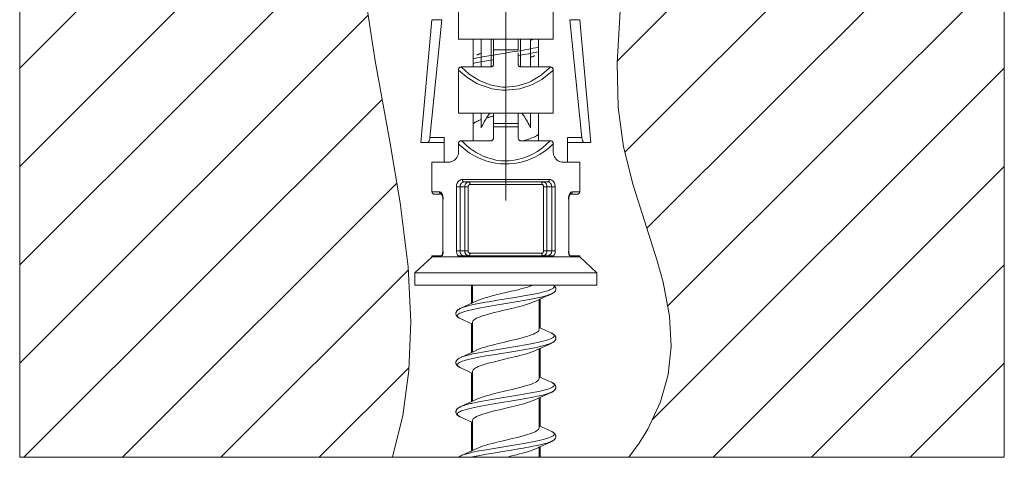
# Model space of a CAD drawing. Units: millimetres. Extents: x 257 to 1208, y 19 to 691.
# Drawn here: x 406 to 446, y 257 to 274 of the extents above; entities that cross this region are included whole.
import ezdxf

# ---------------------------------------------------------------- set-up
doc = ezdxf.new("R2010")
doc.units = ezdxf.units.MM
doc.layers.add('レイヤー 1', color=7, linetype='Continuous')

msp = doc.modelspace()

# ---------------------------------------------------------------- linework, layer by layer
at = {"layer": 'レイヤー 1', "lineweight": 5}
for points in [[(406.266, 256.697), (406.266, 304.696), (446.267, 304.696)], [(446.267, 256.697), (446.267, 304.696)], [(430.544, 272.804), (446.266, 288.526)], [(406.266, 272.524), (420.148, 286.406)], [(430.852, 269.113), (446.266, 284.527)], [(406.266, 268.525), (420.062, 282.32)], [(431.749, 266.01), (446.266, 280.527)], [(426.018, 267.136), (426.018, 279.559)], [(406.266, 264.525), (420.042, 278.299)], [(432.588, 262.849), (446.267, 276.528)], [(421.416, 256.697), (421.835, 258.399), (422.08, 260.222), (422.153, 262.211), (422.042, 264.439), (421.727, 267.046), (421.31, 269.538), (420.713, 272.825), (420.262, 275.747)], [(430.658, 274.861), (430.533, 272.724), (430.584, 270.92), (430.799, 269.327), (431.192, 267.764), (431.471, 266.867), (432.17, 264.688), (432.406, 263.819), (432.667, 262.434), (432.733, 261.21), (432.615, 260.065), (432.305, 258.952), (431.782, 257.838), (431.429, 257.271), (431.01, 256.697)], [(406.266, 260.525), (420.421, 274.679)], [(431.964, 258.226), (446.267, 272.528)], [(406.438, 256.697), (420.997, 271.256)], [(434.437, 256.699), (446.267, 268.528)], [(410.438, 256.697), (421.595, 267.855)], [(438.436, 256.699), (446.267, 264.527)], [(414.437, 256.697), (422.036, 264.296)], [(442.436, 256.699), (446.267, 260.528)], [(418.436, 256.697), (422.062, 260.323)], [(406.266, 256.699), (421.415, 256.699)], [(431.01, 256.699), (446.267, 256.699)]]:
    msp.add_lwpolyline(points, dxfattribs=at)
at = {"layer": 'レイヤー 1', "lineweight": 18}
for points in [[(424.09, 273.695), (424.09, 275.442)], [(427.943, 273.694), (427.943, 275.44)], [(422.567, 269.496), (423.016, 274.488)], [(423.421, 274.488), (422.932, 269.696)], [(429.109, 269.695), (428.622, 274.486)], [(429.018, 274.487), (429.467, 269.496)], [(427.943, 273.697), (424.09, 273.697)], [(424.689, 272.571), (424.689, 273.695)], [(425.012, 272.572), (425.012, 273.697)], [(425.517, 272.697), (425.517, 273.697)], [(426.517, 273.267), (426.517, 273.696)], [(427.109, 273.697), (427.106, 273.695), (427.097, 273.693), (427.088, 273.688), (427.083, 273.687), (427.075, 273.683), (427.066, 273.68), (427.057, 273.677), (427.049, 273.674), (427.04, 273.671), (427.031, 273.666), (427.022, 273.664)], [(427.022, 272.571), (427.022, 273.696)], [(427.345, 272.57), (427.345, 273.695)], [(425.011, 273.129), (424.998, 273.125), (424.981, 273.119), (424.964, 273.112), (424.96, 273.11), (424.943, 273.104), (424.926, 273.097), (424.909, 273.09), (424.893, 273.084), (424.875, 273.077), (424.859, 273.068), (424.843, 273.061)], [(426.517, 273.141), (426.517, 272.696)], [(427.022, 272.964), (427.034, 272.968), (427.052, 272.974), (427.069, 272.982), (427.073, 272.983), (427.09, 272.988), (427.107, 272.995), (427.124, 273.002), (427.141, 273.009), (427.158, 273.016), (427.174, 273.024), (427.19, 273.031)], [(424.09, 270.695), (424.09, 272.442)], [(424.091, 272.443), (424.092, 272.454), (424.094, 272.474), (424.098, 272.494), (424.102, 272.503), (424.111, 272.521), (424.123, 272.536), (424.131, 272.545), (424.147, 272.556), (424.166, 272.564), (424.176, 272.567), (424.196, 272.571), (424.216, 272.572)], [(424.215, 272.572), (425.417, 272.572)], [(425.518, 272.698), (425.518, 272.692), (425.516, 272.675), (425.513, 272.657), (425.511, 272.652), (425.505, 272.634), (425.496, 272.619), (425.491, 272.611), (425.479, 272.598), (425.466, 272.587), (425.453, 272.581), (425.436, 272.575), (425.418, 272.572)], [(426.618, 272.572), (426.603, 272.574), (426.586, 272.578), (426.57, 272.587), (426.562, 272.592), (426.55, 272.604), (426.539, 272.618), (426.536, 272.624), (426.529, 272.64), (426.522, 272.656), (426.521, 272.662), (426.519, 272.679), (426.517, 272.696)], [(427.818, 272.572), (426.617, 272.572)], [(427.817, 272.572), (427.827, 272.572), (427.847, 272.57), (427.867, 272.565), (427.876, 272.561), (427.894, 272.55), (427.91, 272.537), (427.916, 272.53), (427.927, 272.513), (427.935, 272.494), (427.938, 272.484), (427.941, 272.465), (427.942, 272.444)], [(427.943, 270.694), (427.943, 272.44)], [(427.943, 270.697), (424.09, 270.697)], [(424.689, 269.571), (424.689, 270.697)], [(424.689, 270.253), (424.706, 270.272), (424.734, 270.297), (424.741, 270.302), (424.772, 270.323), (424.804, 270.341), (424.829, 270.354), (424.864, 270.37), (424.897, 270.385), (424.907, 270.389), (424.942, 270.403), (424.976, 270.416), (425.012, 270.429)], [(425.011, 270.103), (425.043, 270.165), (425.075, 270.225), (425.108, 270.286), (425.142, 270.347), (425.177, 270.406), (425.212, 270.465), (425.249, 270.525), (425.285, 270.582), (425.324, 270.64), (425.364, 270.697)], [(425.012, 270.103), (425.012, 270.697)], [(425.234, 270.499), (425.244, 270.502), (425.268, 270.509), (425.292, 270.516), (425.306, 270.52), (425.33, 270.527), (425.355, 270.533), (425.379, 270.54), (425.403, 270.545), (425.427, 270.552), (425.451, 270.558), (425.476, 270.565)], [(425.523, 270.574), (425.482, 270.564)], [(425.515, 270.624), (425.515, 270.632), (425.515, 270.639), (425.513, 270.646), (425.513, 270.653), (425.512, 270.661), (425.511, 270.668), (425.51, 270.675), (425.509, 270.683), (425.508, 270.69), (425.506, 270.697)], [(425.517, 269.697), (425.517, 270.697)], [(426.517, 269.696), (426.517, 270.697)], [(426.525, 270.673), (426.525, 270.668), (426.524, 270.662), (426.523, 270.658), (426.522, 270.653), (426.522, 270.649), (426.521, 270.644), (426.521, 270.639), (426.521, 270.633), (426.52, 270.629), (426.52, 270.624)], [(426.669, 270.697), (426.708, 270.64), (426.747, 270.582), (426.784, 270.525), (426.821, 270.465), (426.856, 270.406), (426.89, 270.347), (426.924, 270.286), (426.958, 270.225), (426.99, 270.165), (427.022, 270.103)], [(427.022, 270.101), (427.022, 270.696)], [(427.345, 269.57), (427.345, 270.695)], [(422.821, 269.497), (422.833, 269.499), (422.854, 269.511), (422.858, 269.514), (422.874, 269.532), (422.887, 269.553), (422.896, 269.572), (422.906, 269.594), (422.914, 269.618), (422.916, 269.626), (422.923, 269.649), (422.927, 269.674), (422.93, 269.696)], [(423.517, 269.696), (423.517, 268.696)], [(425.518, 269.698), (425.518, 269.692), (425.516, 269.675), (425.513, 269.658), (425.511, 269.652), (425.505, 269.634), (425.496, 269.62), (425.491, 269.611), (425.479, 269.598), (425.466, 269.587), (425.453, 269.581), (425.436, 269.575), (425.418, 269.572)], [(426.618, 269.572), (426.603, 269.574), (426.586, 269.578), (426.57, 269.587), (426.562, 269.592), (426.55, 269.605), (426.539, 269.619), (426.536, 269.624), (426.529, 269.64), (426.522, 269.657), (426.521, 269.662), (426.519, 269.68), (426.517, 269.696)], [(427.345, 269.84), (427.313, 269.807), (427.266, 269.773), (427.265, 269.772), (427.205, 269.739), (427.194, 269.734), (427.131, 269.706), (427.077, 269.684), (427.013, 269.66), (426.948, 269.638), (426.92, 269.63), (426.855, 269.609), (426.788, 269.59), (426.723, 269.572)], [(428.517, 268.694), (428.517, 269.694)], [(429.104, 269.696), (429.105, 269.687), (429.109, 269.665), (429.114, 269.64), (429.12, 269.618), (429.127, 269.596), (429.136, 269.574), (429.147, 269.553), (429.15, 269.549), (429.163, 269.529), (429.18, 269.511), (429.19, 269.504), (429.213, 269.497)], [(422.567, 269.496), (423.517, 269.496)], [(424.09, 269.095), (424.09, 269.442)], [(424.091, 269.443), (424.092, 269.452), (424.094, 269.473), (424.098, 269.492), (424.102, 269.503), (424.111, 269.52), (424.123, 269.536), (424.131, 269.543), (424.147, 269.554), (424.166, 269.563), (424.176, 269.567), (424.196, 269.57), (424.216, 269.571)], [(424.215, 269.571), (425.417, 269.571)], [(427.818, 269.571), (426.617, 269.571)], [(427.817, 269.572), (427.827, 269.572), (427.847, 269.57), (427.867, 269.565), (427.876, 269.561), (427.894, 269.552), (427.91, 269.538), (427.916, 269.53), (427.927, 269.513), (427.935, 269.494), (427.938, 269.484), (427.941, 269.465), (427.942, 269.444)], [(427.943, 269.094), (427.943, 269.44)], [(428.517, 269.496), (429.467, 269.496)], [(424.09, 269.097), (424.089, 269.064), (424.077, 269.005), (424.068, 268.977), (424.043, 268.922), (424.022, 268.887), (423.984, 268.839), (423.939, 268.796), (423.924, 268.784), (423.873, 268.75), (423.817, 268.722), (423.815, 268.722), (423.756, 268.704), (423.695, 268.697)], [(428.338, 268.697), (428.336, 268.697), (428.275, 268.704), (428.216, 268.722), (428.198, 268.73), (428.144, 268.759), (428.094, 268.796), (428.065, 268.823), (428.025, 268.871), (427.99, 268.921), (427.977, 268.946), (427.956, 269.005), (427.949, 269.036), (427.943, 269.097)], [(423.016, 267.496), (423.016, 268.696)], [(423.695, 268.696), (423.016, 268.696)], [(429.016, 268.696), (428.338, 268.696)], [(429.017, 267.494), (429.017, 268.694)], [(427.723, 267.897), (424.31, 267.897)], [(423.117, 267.396), (423.4, 267.396)], [(423.401, 267.395), (423.419, 267.369)], [(423.419, 267.369), (423.453, 267.261)], [(423.42, 267.366), (423.44, 267.319)], [(423.452, 267.263), (423.457, 267.197)], [(428.577, 267.213), (428.582, 267.261), (428.634, 267.395)], [(428.917, 267.396), (428.637, 267.396)], [(423.457, 267.197), (423.457, 265.096)], [(428.577, 267.194), (428.577, 265.094)], [(422.317, 264.195), (423.017, 264.848)], [(423.399, 264.897), (423.016, 264.897)], [(423.016, 264.848), (423.016, 264.896)], [(423.016, 264.85), (429.016, 264.85)], [(423.438, 264.966), (423.403, 264.897)], [(423.439, 264.97), (423.404, 264.898)], [(423.457, 265.096), (423.438, 264.968)], [(423.453, 265.034), (423.439, 264.971)], [(423.457, 265.083), (423.454, 265.036)], [(427.963, 264.897), (424.068, 264.897)], [(428.581, 265.034), (428.577, 265.095)], [(428.595, 264.971), (428.582, 265.033)], [(428.614, 264.923), (428.595, 264.971)], [(428.634, 264.895), (428.614, 264.923)], [(428.634, 264.895), (428.616, 264.921)], [(429.016, 264.897), (428.633, 264.897)], [(429.017, 264.847), (429.017, 264.894)], [(429.717, 264.195), (429.017, 264.848)], [(422.316, 263.696), (422.316, 264.197)], [(422.316, 264.197), (429.716, 264.197)], [(429.717, 263.694), (429.717, 264.194)], [(422.316, 263.696), (429.716, 263.696)], [(424.617, 263.696), (424.617, 262.955)], [(424.667, 263.696), (424.667, 262.978)], [(427.109, 263.696), (427.108, 263.696), (427.001, 263.657), (426.894, 263.622), (426.848, 263.608), (426.74, 263.576), (426.63, 263.548), (426.552, 263.527), (426.443, 263.499), (426.332, 263.472), (426.237, 263.449), (426.127, 263.423), (426.017, 263.397)], [(427.851, 263.333), (427.868, 263.34), (427.888, 263.35), (427.908, 263.36), (427.926, 263.371), (427.943, 263.382), (427.959, 263.392), (427.974, 263.404), (427.986, 263.415), (427.999, 263.428), (428.01, 263.441), (428.02, 263.455), (428.029, 263.47), (428.036, 263.485), (428.042, 263.502), (428.046, 263.519), (428.048, 263.535), (428.048, 263.552), (428.046, 263.57), (428.042, 263.586), (428.037, 263.603), (428.029, 263.619), (428.02, 263.634), (428.01, 263.648), (427.998, 263.662), (427.985, 263.676), (427.971, 263.687), (427.961, 263.694)], [(426.016, 263.397), (425.903, 263.37), (425.665, 263.313), (425.575, 263.291), (425.456, 263.261), (425.338, 263.229), (425.291, 263.216), (425.174, 263.182), (425.058, 263.146), (425.056, 263.145), (424.941, 263.104), (424.843, 263.062)], [(427.19, 263.031), (427.726, 263.276)], [(427.74, 263.282), (427.852, 263.333)], [(424.844, 263.06), (424.183, 262.758)], [(426.017, 262.697), (426.13, 262.723), (426.366, 262.78), (426.457, 262.803), (426.574, 262.832), (426.692, 262.863), (426.738, 262.876), (426.856, 262.909), (426.972, 262.947), (426.974, 262.947), (427.088, 262.988), (427.186, 263.03)], [(427.367, 263.113), (427.367, 261.895)], [(427.417, 263.136), (427.417, 261.953)], [(424.17, 262.752), (424.152, 262.743), (424.133, 262.732), (424.117, 262.723), (424.101, 262.714), (424.086, 262.703), (424.072, 262.694), (424.059, 262.683), (424.046, 262.672), (424.034, 262.66), (424.024, 262.648), (424.015, 262.635), (424.006, 262.62), (423.999, 262.606), (423.993, 262.591), (423.99, 262.576), (423.988, 262.561), (423.987, 262.544), (423.988, 262.529), (423.99, 262.513), (423.995, 262.497), (424.001, 262.481), (424.008, 262.466), (424.018, 262.452), (424.028, 262.438), (424.04, 262.426), (424.051, 262.413), (424.065, 262.402), (424.079, 262.391), (424.094, 262.38), (424.11, 262.371), (424.128, 262.361), (424.147, 262.35), (424.168, 262.34)], [(424.666, 262.197), (424.672, 262.227), (424.692, 262.259), (424.724, 262.289), (424.769, 262.321), (424.825, 262.353), (424.894, 262.384), (424.973, 262.415), (425.062, 262.446), (425.124, 262.467), (425.266, 262.509), (425.357, 262.534), (425.5, 262.571), (425.61, 262.599), (425.752, 262.634), (425.872, 262.663), (426.016, 262.696)], [(424.183, 262.331), (424.667, 262.112)], [(424.617, 262.138), (424.617, 260.955)], [(424.667, 262.197), (424.667, 260.978)], [(427.367, 261.897), (427.36, 261.866), (427.341, 261.834), (427.309, 261.804), (427.265, 261.772), (427.208, 261.74), (427.139, 261.709), (427.061, 261.678), (426.972, 261.647), (426.908, 261.627), (426.767, 261.584), (426.676, 261.559), (426.533, 261.522), (426.424, 261.494), (426.28, 261.46), (426.16, 261.431), (426.017, 261.397)], [(427.851, 261.755), (427.367, 261.975)], [(427.866, 261.34), (427.886, 261.35), (427.905, 261.359), (427.922, 261.369), (427.938, 261.378), (427.953, 261.388), (427.967, 261.399), (427.98, 261.409), (427.992, 261.421), (428.004, 261.434), (428.015, 261.446), (428.023, 261.46), (428.031, 261.475), (428.038, 261.489), (428.043, 261.505), (428.047, 261.521), (428.048, 261.537), (428.048, 261.553), (428.046, 261.569), (428.043, 261.585), (428.038, 261.6), (428.031, 261.615), (428.023, 261.629), (428.015, 261.644), (428.004, 261.657), (427.992, 261.669), (427.981, 261.68), (427.967, 261.691), (427.953, 261.702), (427.938, 261.712), (427.923, 261.722), (427.905, 261.731), (427.887, 261.74), (427.868, 261.75)], [(426.016, 261.396), (425.903, 261.37), (425.665, 261.312), (425.575, 261.29), (425.456, 261.26), (425.338, 261.228), (425.291, 261.216), (425.174, 261.182), (425.058, 261.146), (425.056, 261.144), (424.941, 261.103), (424.843, 261.062)], [(427.19, 261.03), (427.852, 261.332)], [(424.844, 261.06), (424.183, 260.757)], [(426.017, 260.696), (426.131, 260.724), (426.25, 260.751), (426.368, 260.78), (426.459, 260.802), (426.577, 260.833), (426.696, 260.864), (426.742, 260.877), (426.859, 260.911), (426.976, 260.948), (426.978, 260.949), (427.092, 260.99), (427.19, 261.032)], [(427.367, 261.113), (427.367, 259.894)], [(427.417, 261.136), (427.417, 259.952)], [(424.164, 260.749), (424.144, 260.739), (424.125, 260.729), (424.108, 260.718), (424.092, 260.709), (424.077, 260.698), (424.063, 260.688), (424.051, 260.677), (424.038, 260.664), (424.028, 260.651), (424.017, 260.638), (424.008, 260.625), (424.001, 260.61), (423.995, 260.594), (423.99, 260.578), (423.987, 260.561), (423.987, 260.545), (423.987, 260.53), (423.99, 260.513), (423.994, 260.498), (424, 260.483), (424.007, 260.468), (424.015, 260.454), (424.025, 260.441), (424.036, 260.428), (424.047, 260.417), (424.06, 260.406), (424.073, 260.396), (424.087, 260.385), (424.102, 260.375), (424.118, 260.366), (424.135, 260.357), (424.152, 260.348), (424.171, 260.339)], [(424.666, 260.196), (424.672, 260.228), (424.692, 260.26), (424.724, 260.29), (424.769, 260.322), (424.825, 260.353), (424.894, 260.384), (424.973, 260.415), (425.062, 260.446), (425.124, 260.466), (425.266, 260.509), (425.357, 260.534), (425.5, 260.571), (425.609, 260.598), (425.752, 260.634), (425.872, 260.662), (426.016, 260.696)], [(424.183, 260.331), (424.667, 260.112)], [(424.617, 260.138), (424.617, 258.954)], [(424.667, 260.196), (424.667, 258.978)], [(427.367, 259.896), (427.36, 259.865), (427.341, 259.834), (427.309, 259.803), (427.265, 259.772), (427.208, 259.74), (427.139, 259.709), (427.061, 259.678), (426.972, 259.646), (426.908, 259.626), (426.767, 259.584), (426.677, 259.558), (426.533, 259.522), (426.424, 259.493), (426.28, 259.459), (426.017, 259.397)], [(427.851, 259.756), (427.367, 259.976)], [(427.851, 259.332), (427.857, 259.335), (427.877, 259.344), (427.895, 259.353), (427.913, 259.362), (427.929, 259.372), (427.945, 259.382), (427.959, 259.391), (427.972, 259.402), (427.984, 259.413), (427.996, 259.424), (428.007, 259.436), (428.017, 259.449), (428.025, 259.462), (428.033, 259.477), (428.039, 259.491), (428.043, 259.506), (428.046, 259.522), (428.048, 259.537), (428.048, 259.554), (428.046, 259.57), (428.042, 259.586), (428.037, 259.602), (428.029, 259.617), (428.021, 259.632), (428.012, 259.646), (428, 259.659), (427.988, 259.672), (427.975, 259.683), (427.961, 259.695), (427.946, 259.706), (427.93, 259.715), (427.912, 259.726), (427.893, 259.736), (427.873, 259.747), (427.852, 259.757)], [(426.016, 259.396), (425.903, 259.369), (425.665, 259.313), (425.575, 259.291), (425.456, 259.26), (425.338, 259.229), (425.291, 259.216), (425.174, 259.182), (425.058, 259.145), (425.056, 259.145), (424.941, 259.103), (424.843, 259.061)], [(427.19, 259.03), (427.852, 259.332)], [(424.844, 259.059), (424.183, 258.757)], [(426.017, 258.697), (426.131, 258.723), (426.25, 258.751), (426.368, 258.78), (426.459, 258.803), (426.577, 258.833), (426.696, 258.864), (426.742, 258.877), (426.859, 258.91), (426.976, 258.948), (426.978, 258.948), (427.092, 258.989), (427.19, 259.032)], [(427.367, 259.113), (427.367, 257.895)], [(427.417, 259.136), (427.417, 257.953)], [(424.183, 258.756), (424.175, 258.753), (424.154, 258.742), (424.133, 258.732), (424.115, 258.722), (424.097, 258.711), (424.081, 258.7), (424.065, 258.689), (424.051, 258.675), (424.038, 258.663), (424.026, 258.65), (424.015, 258.635), (424.006, 258.62), (423.999, 258.604), (423.993, 258.588), (423.989, 258.571), (423.987, 258.554), (423.987, 258.537), (423.988, 258.52), (423.992, 258.504), (423.997, 258.487), (424.005, 258.472), (424.013, 258.456), (424.022, 258.442), (424.034, 258.429), (424.046, 258.416), (424.06, 258.404), (424.075, 258.392), (424.09, 258.381), (424.107, 258.371), (424.125, 258.361), (424.145, 258.35), (424.166, 258.34)], [(424.666, 258.197), (424.672, 258.227), (424.692, 258.259), (424.724, 258.29), (424.769, 258.321), (424.825, 258.352), (424.894, 258.384), (424.973, 258.415), (425.062, 258.446), (425.124, 258.467), (425.266, 258.509), (425.357, 258.534), (425.5, 258.571), (425.609, 258.598), (425.752, 258.633), (425.872, 258.662), (426.016, 258.695)], [(424.183, 258.332), (424.667, 258.113)], [(424.617, 258.137), (424.617, 256.955)], [(424.667, 258.197), (424.667, 256.978)], [(427.367, 257.896), (427.36, 257.865), (427.341, 257.833), (427.309, 257.803), (427.265, 257.771), (427.208, 257.74), (427.139, 257.709), (427.061, 257.677), (426.972, 257.647), (426.908, 257.626), (426.767, 257.583), (426.676, 257.559), (426.533, 257.521), (426.424, 257.494), (426.28, 257.459), (426.017, 257.397)], [(427.851, 257.756), (427.367, 257.976)], [(427.867, 257.34), (427.887, 257.35), (427.906, 257.36), (427.924, 257.37), (427.94, 257.379), (427.955, 257.39), (427.969, 257.401), (427.983, 257.412), (427.995, 257.425), (428.006, 257.437), (428.017, 257.45), (428.026, 257.464), (428.033, 257.479), (428.04, 257.494), (428.044, 257.51), (428.047, 257.526), (428.048, 257.542), (428.048, 257.559), (428.046, 257.574), (428.041, 257.59), (428.036, 257.604), (428.029, 257.618), (428.021, 257.633), (428.012, 257.646), (428.002, 257.658), (427.99, 257.671), (427.978, 257.683), (427.965, 257.693), (427.95, 257.703), (427.935, 257.713), (427.919, 257.723), (427.902, 257.732), (427.885, 257.742), (427.865, 257.751)], [(426.016, 257.396), (425.903, 257.37), (425.665, 257.312), (425.575, 257.29), (425.456, 257.26), (425.338, 257.228), (425.291, 257.215), (425.174, 257.182), (425.058, 257.145), (425.056, 257.144), (424.941, 257.102), (424.843, 257.061)], [(427.19, 257.029), (427.852, 257.331)], [(424.844, 257.059), (424.183, 256.757)], [(426.017, 256.697), (426.131, 256.723), (426.25, 256.752), (426.368, 256.781), (426.459, 256.803), (426.577, 256.833), (426.696, 256.865), (426.742, 256.878), (426.859, 256.911), (426.976, 256.948), (426.978, 256.949), (427.092, 256.989), (427.19, 257.032)], [(427.367, 257.113), (427.367, 256.695)], [(427.417, 257.135), (427.417, 256.694)], [(419.517, 256.697), (434.516, 256.697)], [(424.183, 256.757), (424.073, 256.695)]]:
    msp.add_lwpolyline(points, dxfattribs=at)
at = {"layer": 'レイヤー 1', "lineweight": 9}
for points in [[(423.419, 274.489), (423.018, 274.489)], [(428.999, 274.489), (428.617, 274.489)], [(425.417, 272.572), (425.417, 273.697)], [(426.618, 273.697), (426.618, 272.572)], [(427.345, 273.376), (427.31, 273.369), (427.128, 273.331), (426.945, 273.296), (426.854, 273.281), (426.671, 273.249), (426.488, 273.217), (426.368, 273.198), (426.185, 273.168), (426.002, 273.137), (425.883, 273.119), (425.517, 273.059), (425.49, 273.055), (425.407, 273.039), (425.324, 273.026), (425.241, 273.012), (425.158, 272.997), (425.074, 272.982), (425.018, 272.971), (424.935, 272.955), (424.853, 272.939), (424.77, 272.922), (424.688, 272.904)], [(426.518, 273.268), (425.518, 273.268)], [(425.517, 272.871), (425.491, 272.867), (425.408, 272.853), (425.324, 272.838), (425.242, 272.824), (425.159, 272.809), (425.075, 272.794), (425.019, 272.783), (424.936, 272.768), (424.854, 272.751), (424.771, 272.735), (424.689, 272.717)], [(427.345, 273.188), (427.207, 273.159), (427.042, 273.127), (426.959, 273.111), (426.932, 273.107), (426.766, 273.077), (426.683, 273.063), (426.601, 273.049), (426.517, 273.035)], [(427.943, 272.443), (427.891, 272.393), (427.557, 272.124), (427.477, 272.069), (427.102, 271.864), (426.989, 271.816), (426.58, 271.689), (426.444, 271.663), (426.016, 271.626), (425.878, 271.631), (425.453, 271.689), (425.335, 271.719), (424.932, 271.864), (424.844, 271.905), (424.475, 272.124), (424.417, 272.166), (424.09, 272.443)], [(427.819, 272.571), (427.77, 272.521), (427.463, 272.254), (427.389, 272.2), (427.04, 271.992), (426.936, 271.945), (426.55, 271.814), (426.422, 271.788), (426.018, 271.751), (425.887, 271.755), (425.484, 271.814), (425.374, 271.845), (424.996, 271.992), (424.914, 272.034), (424.572, 272.254), (424.516, 272.297), (424.216, 272.571)], [(426.518, 270.268), (425.518, 270.268)], [(426.518, 270.143), (425.518, 270.143)], [(422.931, 269.698), (423.518, 269.698)], [(428.518, 269.698), (429.105, 269.698)], [(424.091, 269.443), (424.143, 269.393), (424.305, 269.253), (424.476, 269.124), (424.557, 269.07), (424.74, 268.96), (424.932, 268.863), (425.044, 268.816), (425.246, 268.744), (425.454, 268.689), (425.59, 268.663), (425.802, 268.635), (426.017, 268.627)], [(424.216, 269.572), (424.265, 269.521), (424.413, 269.383), (424.572, 269.254), (424.646, 269.2), (424.816, 269.09), (424.995, 268.994), (425.099, 268.945), (425.289, 268.872), (425.484, 268.816), (425.612, 268.788), (425.814, 268.761), (426.017, 268.752)], [(426.017, 268.752), (426.147, 268.755), (426.35, 268.777), (426.55, 268.816), (426.661, 268.845), (426.853, 268.912), (427.039, 268.994), (427.121, 269.035), (427.296, 269.138), (427.463, 269.254), (427.518, 269.297), (427.673, 269.429), (427.818, 269.572)], [(426.017, 268.627), (426.156, 268.631), (426.369, 268.652), (426.581, 268.689), (426.699, 268.719), (426.903, 268.783), (427.102, 268.864), (427.189, 268.905), (427.378, 269.007), (427.558, 269.124), (427.617, 269.166), (427.785, 269.299), (427.943, 269.443)], [(424.011, 267.697), (424.012, 267.73), (424.018, 267.773), (424.029, 267.814), (424.037, 267.837), (424.056, 267.876), (424.08, 267.912), (424.091, 267.923), (424.122, 267.952), (424.159, 267.975), (424.168, 267.98), (424.209, 267.993), (424.252, 267.998)], [(424.011, 265.096), (424.011, 267.697)], [(424.011, 267.697), (424.485, 267.697)], [(424.154, 267.695), (424.155, 267.717), (424.159, 267.745), (424.166, 267.773), (424.17, 267.788), (424.183, 267.814), (424.198, 267.837), (424.205, 267.846), (424.225, 267.865), (424.248, 267.881), (424.255, 267.884), (424.283, 267.892), (424.311, 267.897)], [(424.154, 265.096), (424.154, 267.697)], [(424.252, 267.997), (424.252, 267.996), (424.252, 267.983), (424.254, 267.97), (424.256, 267.959), (424.259, 267.948), (424.264, 267.937), (424.269, 267.926), (424.271, 267.923), (424.279, 267.912), (424.288, 267.903), (424.298, 267.899), (424.311, 267.897)], [(424.253, 267.998), (427.784, 267.998)], [(424.347, 267.695), (424.348, 267.717), (424.352, 267.746), (424.359, 267.773), (424.365, 267.789), (424.377, 267.814), (424.393, 267.837), (424.4, 267.846), (424.42, 267.865), (424.444, 267.881), (424.449, 267.884), (424.476, 267.892), (424.504, 267.897)], [(424.347, 265.096), (424.347, 267.697)], [(424.485, 267.697), (424.486, 267.707), (424.487, 267.722), (424.491, 267.735), (424.494, 267.742), (424.499, 267.755), (424.507, 267.766), (424.511, 267.771), (424.521, 267.781), (424.532, 267.789), (424.535, 267.79), (424.549, 267.795), (424.562, 267.797)], [(424.485, 265.096), (424.485, 267.697)], [(424.562, 267.797), (424.562, 267.797), (424.562, 267.81), (424.56, 267.823), (424.558, 267.835), (424.555, 267.844), (424.55, 267.856), (424.545, 267.868), (424.543, 267.87), (424.536, 267.881), (424.526, 267.889), (424.516, 267.894), (424.504, 267.897)], [(424.564, 267.797), (427.473, 267.797)], [(427.472, 267.797), (427.472, 267.797), (427.473, 267.81), (427.474, 267.823), (427.477, 267.835), (427.479, 267.844), (427.483, 267.856), (427.489, 267.868), (427.491, 267.87), (427.498, 267.881), (427.508, 267.889), (427.518, 267.894), (427.53, 267.897)], [(427.473, 267.797), (427.476, 267.797), (427.489, 267.794), (427.502, 267.789), (427.508, 267.786), (427.519, 267.777), (427.528, 267.767), (427.533, 267.76), (427.539, 267.747), (427.545, 267.735), (427.547, 267.724), (427.549, 267.711), (427.549, 267.697)], [(427.53, 267.897), (427.536, 267.897), (427.564, 267.892), (427.59, 267.881), (427.6, 267.876), (427.622, 267.859), (427.641, 267.839), (427.651, 267.824), (427.665, 267.8), (427.675, 267.773), (427.681, 267.753), (427.685, 267.724), (427.687, 267.697)], [(427.549, 267.697), (427.549, 265.097)], [(427.55, 267.697), (428.025, 267.697)], [(427.687, 267.697), (427.687, 265.097)], [(427.723, 267.897), (427.731, 267.897), (427.759, 267.892), (427.785, 267.881), (427.794, 267.876), (427.816, 267.859), (427.836, 267.839), (427.845, 267.825), (427.858, 267.8), (427.868, 267.773), (427.874, 267.753), (427.878, 267.726), (427.88, 267.697)], [(427.782, 267.997), (427.782, 267.996), (427.782, 267.983), (427.78, 267.97), (427.778, 267.959), (427.775, 267.948), (427.77, 267.937), (427.765, 267.926), (427.763, 267.923), (427.755, 267.912), (427.746, 267.903), (427.736, 267.899), (427.724, 267.897)], [(427.782, 267.997), (427.792, 267.996), (427.835, 267.99), (427.875, 267.974), (427.889, 267.968), (427.924, 267.942), (427.953, 267.911), (427.968, 267.89), (427.989, 267.853), (428.005, 267.814), (428.013, 267.782), (428.02, 267.739), (428.023, 267.697)], [(427.881, 267.697), (427.881, 265.097)], [(428.025, 267.697), (428.025, 265.097)], [(423.018, 267.498), (423.323, 267.498)], [(423.322, 267.498), (423.322, 267.494), (423.323, 267.481), (423.326, 267.468), (423.33, 267.454), (423.337, 267.443), (423.344, 267.431), (423.352, 267.423), (423.363, 267.414), (423.375, 267.406), (423.387, 267.402), (423.4, 267.399)], [(423.322, 267.498), (423.34, 267.494), (423.357, 267.487), (423.373, 267.476), (423.388, 267.464), (423.397, 267.453), (423.409, 267.438), (423.418, 267.422), (423.42, 267.418), (423.43, 267.402), (423.437, 267.385), (423.444, 267.367), (423.445, 267.365), (423.446, 267.361), (423.448, 267.357), (423.448, 267.354), (423.449, 267.35), (423.452, 267.345), (423.453, 267.341), (423.454, 267.336), (423.455, 267.332), (423.457, 267.323)], [(428.583, 267.345), (428.583, 267.343), (428.58, 267.335), (428.579, 267.327), (428.577, 267.324), (428.575, 267.316), (428.574, 267.31), (428.573, 267.303), (428.571, 267.295), (428.57, 267.287), (428.569, 267.281), (428.568, 267.273)], [(428.713, 267.497), (428.695, 267.494), (428.677, 267.487), (428.662, 267.476), (428.647, 267.463), (428.637, 267.452), (428.626, 267.438), (428.616, 267.421), (428.614, 267.418), (428.605, 267.4), (428.598, 267.384), (428.59, 267.367)], [(428.635, 267.398), (428.638, 267.399), (428.642, 267.399), (428.645, 267.4), (428.649, 267.4), (428.652, 267.402), (428.655, 267.403), (428.658, 267.405), (428.662, 267.406), (428.664, 267.409), (428.667, 267.41), (428.675, 267.416), (428.682, 267.423), (428.689, 267.429), (428.695, 267.438), (428.7, 267.447), (428.701, 267.448), (428.705, 267.457), (428.708, 267.467), (428.711, 267.477), (428.712, 267.487), (428.712, 267.497)], [(429.018, 267.498), (428.714, 267.498)], [(423.468, 265.025), (423.467, 265.021), (423.467, 265.015), (423.465, 265.008), (423.465, 265.005), (423.463, 264.997), (423.462, 264.99), (423.461, 264.984), (423.459, 264.977), (423.457, 264.97), (423.456, 264.964), (423.454, 264.957), (423.453, 264.953), (423.451, 264.947), (423.449, 264.941), (423.448, 264.939), (423.446, 264.932), (423.444, 264.927), (423.442, 264.921), (423.44, 264.915), (423.437, 264.909), (423.434, 264.903), (423.432, 264.898)], [(424.011, 265.097), (424.485, 265.097)], [(424.07, 264.898), (424.065, 264.903), (424.054, 264.922), (424.044, 264.941), (424.039, 264.952), (424.032, 264.972), (424.025, 264.993), (424.02, 265.013), (424.015, 265.034), (424.013, 265.055), (424.011, 265.076), (424.011, 265.097)], [(424.31, 264.897), (424.302, 264.897), (424.274, 264.901), (424.248, 264.912), (424.238, 264.917), (424.217, 264.934), (424.197, 264.956), (424.188, 264.968), (424.175, 264.993), (424.165, 265.019), (424.159, 265.041), (424.155, 265.068), (424.154, 265.096)], [(424.504, 264.897), (424.497, 264.897), (424.47, 264.901), (424.444, 264.912), (424.434, 264.917), (424.412, 264.934), (424.392, 264.956), (424.383, 264.97), (424.369, 264.993), (424.359, 265.021), (424.353, 265.041), (424.349, 265.068), (424.346, 265.096)], [(424.562, 264.996), (424.559, 264.997), (424.545, 264.999), (424.532, 265.005), (424.527, 265.008), (424.516, 265.016), (424.507, 265.026), (424.502, 265.034), (424.496, 265.045), (424.49, 265.059), (424.488, 265.069), (424.485, 265.083), (424.485, 265.096)], [(424.562, 264.996), (424.562, 264.996), (424.562, 264.983), (424.56, 264.971), (424.558, 264.959), (424.555, 264.949), (424.55, 264.937), (424.545, 264.926), (424.543, 264.923), (424.536, 264.912), (424.526, 264.905), (424.516, 264.899), (424.504, 264.897)], [(427.473, 264.997), (424.563, 264.997)], [(427.549, 265.096), (427.548, 265.087), (427.546, 265.073), (427.543, 265.059), (427.54, 265.051), (427.535, 265.038), (427.527, 265.026), (427.524, 265.022), (427.514, 265.012), (427.502, 265.005), (427.499, 265.003), (427.485, 264.999), (427.472, 264.996)], [(427.472, 264.996), (427.472, 264.996), (427.473, 264.983), (427.474, 264.971), (427.477, 264.959), (427.479, 264.949), (427.483, 264.937), (427.489, 264.926), (427.491, 264.923), (427.498, 264.912), (427.508, 264.905), (427.518, 264.899), (427.53, 264.897)], [(427.687, 265.096), (427.687, 265.076), (427.683, 265.047), (427.675, 265.021), (427.669, 265.004), (427.658, 264.979), (427.641, 264.955), (427.634, 264.947), (427.614, 264.927), (427.59, 264.912), (427.585, 264.909), (427.558, 264.899), (427.53, 264.897)], [(428.025, 265.097), (427.55, 265.097)], [(427.881, 265.096), (427.88, 265.076), (427.876, 265.047), (427.869, 265.019), (427.864, 265.005), (427.852, 264.979), (427.837, 264.955), (427.83, 264.947), (427.81, 264.927), (427.786, 264.912), (427.779, 264.909), (427.752, 264.899), (427.724, 264.897)], [(428.024, 265.096), (428.023, 265.084), (428.022, 265.063), (428.019, 265.042), (428.018, 265.034), (428.014, 265.012), (428.009, 264.992), (428.002, 264.972), (427.995, 264.952), (427.986, 264.932), (427.976, 264.915), (427.965, 264.897)], [(428.567, 265.025), (428.568, 265.021), (428.569, 265.014), (428.57, 265.007), (428.57, 265.004), (428.571, 264.997), (428.573, 264.99), (428.574, 264.983), (428.575, 264.977), (428.577, 264.97), (428.579, 264.963), (428.58, 264.957), (428.582, 264.952), (428.584, 264.946), (428.586, 264.94), (428.586, 264.938), (428.588, 264.932), (428.591, 264.926), (428.593, 264.92), (428.595, 264.914), (428.598, 264.908), (428.601, 264.902), (428.603, 264.897)], [(427.955, 263.696), (427.978, 263.669), (427.986, 263.641), (427.978, 263.614), (427.956, 263.585), (427.951, 263.581), (427.919, 263.558), (427.902, 263.548), (427.867, 263.53), (427.837, 263.516), (427.801, 263.502), (427.796, 263.5), (427.759, 263.487), (427.722, 263.474)], [(427.722, 263.286), (427.702, 263.279), (427.667, 263.268), (427.632, 263.258), (427.596, 263.248), (427.561, 263.239), (427.545, 263.235), (427.51, 263.226), (427.475, 263.217), (427.44, 263.209), (427.403, 263.2), (427.368, 263.193), (427.109, 263.14), (426.821, 263.086), (426.51, 263.033), (426.185, 262.98), (425.855, 262.926), (425.53, 262.872), (425.219, 262.82), (424.929, 262.766), (424.671, 262.712), (424.449, 262.659), (424.355, 262.632), (424.273, 262.606), (424.203, 262.579), (424.145, 262.553), (424.101, 262.526), (424.07, 262.499), (424.052, 262.473), (424.049, 262.459), (424.049, 262.446), (424.059, 262.419), (424.083, 262.392), (424.121, 262.365), (424.172, 262.339)], [(427.706, 263.468), (427.549, 263.423), (427.363, 263.379), (427.15, 263.335), (426.916, 263.291), (426.754, 263.262), (426.399, 263.202), (426.208, 263.171), (425.853, 263.113), (425.674, 263.084), (425.319, 263.024), (425.193, 263.002), (424.84, 262.936), (424.632, 262.892), (424.451, 262.846), (424.3, 262.803), (424.183, 262.758)], [(427.85, 263.334), (427.847, 263.333), (427.837, 263.328), (427.825, 263.324), (427.816, 263.32), (427.806, 263.315), (427.794, 263.312), (427.782, 263.307), (427.771, 263.302), (427.759, 263.299), (427.748, 263.295), (427.737, 263.291)], [(427.863, 261.753), (427.914, 261.727), (427.951, 261.7), (427.985, 261.647), (427.985, 261.633), (427.981, 261.62), (427.964, 261.593), (427.933, 261.567), (427.888, 261.54), (427.831, 261.513), (427.761, 261.487), (427.677, 261.46), (427.584, 261.434), (427.363, 261.38), (427.104, 261.327), (426.814, 261.274), (426.503, 261.22), (426.178, 261.166), (425.849, 261.114), (425.523, 261.06), (425.213, 261.007), (424.924, 260.953), (424.667, 260.9), (424.629, 260.891), (424.58, 260.88), (424.531, 260.869), (424.482, 260.856), (424.434, 260.844), (424.385, 260.829), (424.37, 260.825), (424.322, 260.811), (424.274, 260.795), (424.23, 260.778), (424.183, 260.758)], [(427.85, 261.334), (427.808, 261.316), (427.761, 261.299), (427.745, 261.294), (427.697, 261.279), (427.648, 261.265), (427.612, 261.254), (427.564, 261.241), (427.515, 261.228), (427.466, 261.216), (427.417, 261.205), (427.368, 261.194), (427.108, 261.14), (426.817, 261.086), (426.504, 261.033), (426.177, 260.979), (425.845, 260.925), (425.518, 260.871), (425.206, 260.818), (424.916, 260.764), (424.658, 260.711), (424.438, 260.656), (424.344, 260.63), (424.262, 260.603), (424.193, 260.576), (424.137, 260.55), (424.095, 260.523), (424.066, 260.495), (424.051, 260.469), (424.049, 260.455), (424.049, 260.442), (424.062, 260.415), (424.089, 260.388), (424.129, 260.361), (424.183, 260.335)], [(427.865, 259.752), (427.915, 259.726), (427.936, 259.712), (427.953, 259.699), (427.975, 259.672), (427.985, 259.646), (427.985, 259.632), (427.981, 259.619), (427.963, 259.593), (427.931, 259.566), (427.886, 259.539), (427.828, 259.513), (427.758, 259.486), (427.675, 259.46), (427.58, 259.433), (427.359, 259.38), (427.1, 259.327), (426.812, 259.273), (426.5, 259.22), (426.175, 259.167), (425.846, 259.113), (425.522, 259.059), (425.211, 259.006), (424.924, 258.953), (424.666, 258.901), (424.629, 258.892), (424.58, 258.88), (424.531, 258.868), (424.482, 258.856), (424.433, 258.843), (424.384, 258.83), (424.37, 258.825), (424.321, 258.81), (424.274, 258.795), (424.23, 258.778), (424.183, 258.759)], [(427.85, 259.334), (427.808, 259.317), (427.761, 259.299), (427.745, 259.293), (427.697, 259.278), (427.648, 259.265), (427.612, 259.254), (427.564, 259.24), (427.515, 259.229), (427.466, 259.216), (427.417, 259.204), (427.368, 259.194), (427.11, 259.141), (426.822, 259.087), (426.511, 259.034), (426.187, 258.98), (425.857, 258.927), (425.532, 258.873), (425.221, 258.819), (424.932, 258.767), (424.673, 258.713), (424.452, 258.66), (424.358, 258.633), (424.275, 258.607), (424.205, 258.581), (424.146, 258.553), (424.102, 258.527), (424.07, 258.5), (424.052, 258.474), (424.049, 258.461), (424.049, 258.447), (424.082, 258.394), (424.119, 258.367), (424.17, 258.341)], [(427.86, 257.754), (427.912, 257.728), (427.95, 257.7), (427.984, 257.648), (427.984, 257.634), (427.981, 257.621), (427.965, 257.594), (427.933, 257.568), (427.889, 257.541), (427.832, 257.514), (427.761, 257.487), (427.679, 257.461), (427.586, 257.435), (427.48, 257.407), (427.364, 257.381), (427.106, 257.327), (426.816, 257.274), (426.505, 257.22), (426.179, 257.167), (425.849, 257.113), (425.524, 257.06), (425.213, 257.007), (424.924, 256.954), (424.666, 256.9), (424.629, 256.892), (424.579, 256.881), (424.531, 256.868), (424.481, 256.856), (424.433, 256.843), (424.384, 256.83), (424.369, 256.824), (424.321, 256.81), (424.273, 256.794), (424.229, 256.778), (424.183, 256.759)], [(427.85, 257.335), (427.808, 257.317), (427.761, 257.299), (427.745, 257.294), (427.697, 257.279), (427.648, 257.265), (427.612, 257.254), (427.564, 257.241), (427.515, 257.229), (427.466, 257.216), (427.417, 257.204), (427.368, 257.194), (427.34, 257.188), (427.064, 257.132), (426.999, 257.119), (426.721, 257.07), (426.525, 257.036), (426.247, 256.991), (425.969, 256.945), (425.588, 256.883), (425.501, 256.869), (425.224, 256.821), (425.166, 256.811), (424.889, 256.759), (424.873, 256.757), (424.598, 256.697)]]:
    msp.add_lwpolyline(points, dxfattribs=at)
at = {"layer": 'レイヤー 1', "lineweight": 18}
for points in [[(423.017, 267.497), (423.017, 267.497), (423.017, 267.497), (423.017, 267.497), (423.017, 267.442), (423.062, 267.396), (423.117, 267.396)], [(428.917, 267.396), (428.917, 267.396), (428.917, 267.396), (428.917, 267.396), (428.972, 267.396), (429.017, 267.442), (429.017, 267.497)]]:
    msp.add_open_spline(points, degree=3, knots=[0, 0, 0, 0, 1, 1, 1, 2, 2, 2, 2], dxfattribs=at)
at = {"layer": 'レイヤー 1', "lineweight": 9}
for points, knots in [([(423.467, 267.274), (423.467, 267.274), (423.467, 267.274), (423.467, 267.274), (423.464, 267.29), (423.461, 267.307), (423.457, 267.323)], [0, 0, 0, 0, 1, 1, 1, 2, 2, 2, 2]), ([(423.472, 267.197), (423.472, 267.197), (423.473, 267.197), (423.473, 267.197), (423.473, 267.197), (423.473, 267.198), (423.473, 267.198), (423.473, 267.223), (423.471, 267.249), (423.467, 267.274)], [0, 0, 0, 0, 1, 1, 1, 2, 2, 2, 3, 3, 3, 3]), ([(428.567, 267.273), (428.567, 267.273), (428.567, 267.273), (428.567, 267.273), (428.563, 267.248), (428.561, 267.223), (428.561, 267.197), (428.561, 267.197), (428.561, 267.197), (428.561, 267.197)], [0, 0, 0, 0, 1, 1, 1, 2, 2, 2, 3, 3, 3, 3]), ([(423.467, 265.025), (423.467, 265.025), (423.467, 265.025), (423.467, 265.025), (423.469, 265.041), (423.471, 265.056), (423.471, 265.073)], [0, 0, 0, 0, 1, 1, 1, 2, 2, 2, 2]), ([(428.562, 265.073), (428.562, 265.073), (428.563, 265.073), (428.563, 265.073), (428.563, 265.056), (428.565, 265.041), (428.567, 265.025)], [0, 0, 0, 0, 1, 1, 1, 2, 2, 2, 2])]:
    msp.add_open_spline(points, degree=3, knots=knots, dxfattribs=at)

doc.saveas('drawing.dxf')
